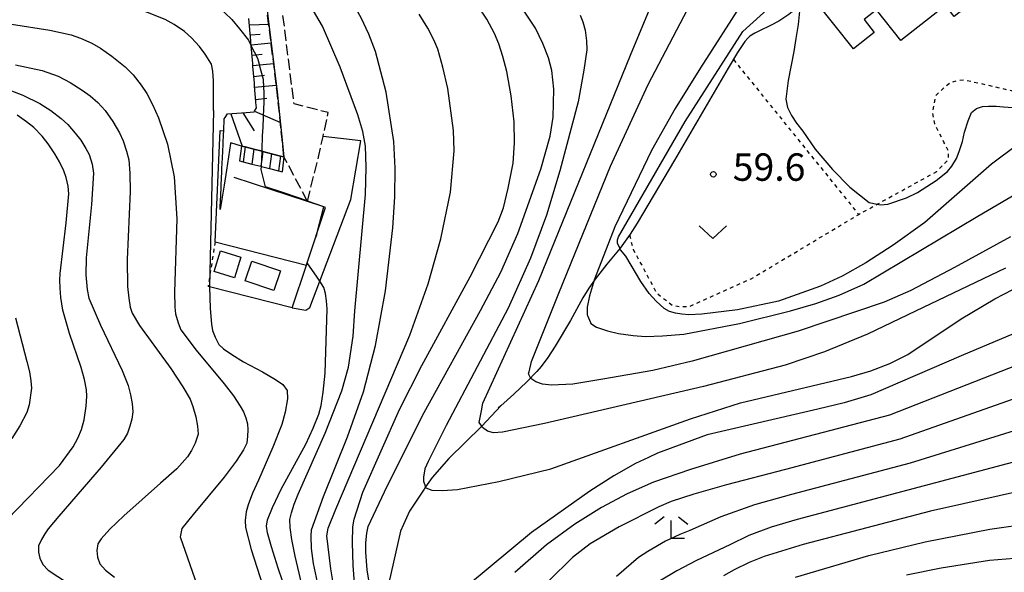
# Model space of a CAD drawing. Extents: x -4000 to -2000, y 102000 to 103500.
# Drawn here: x -2966 to -2831, y 102746 to 102822 of the extents above; entities that cross this region are included whole.
import ezdxf
from ezdxf.enums import TextEntityAlignment as Align

# ---------------------------------------------------------------- set-up
doc = ezdxf.new("R2010")
doc.units = 0
doc.linetypes.add('210600', pattern=[2, 1.5, -0.5])
doc.linetypes.add('630100', pattern=[1, 0.5, -0.5])
for name, color, linetype in [('2106000', 3, '210600'), ('2106001', 3, '210600'), ('2214000', 3, 'Continuous'), ('2214111', 3, 'Continuous'), ('2214121', 3, 'Continuous'), ('2214990', 3, 'Continuous'), ('3001000', 4, 'Continuous'), ('5102000', 4, '510200'), ('6101110', 6, 'Continuous'), ('6101121', 6, 'Continuous'), ('6101990', 6, 'Continuous'), ('6110000', 1, '611000'), ('6130000', 3, '613000'), ('6301000', 3, '630100'), ('6313000', 3, 'Continuous'), ('6333000', 3, 'Continuous'), ('7101000', 2, 'Continuous'), ('7101001', 8, 'Continuous'), ('7102000', 6, 'Continuous'), ('7312000', 1, 'Continuous')]:
    doc.layers.add(name, color=color, linetype=linetype)
doc.styles.add('PlotAnnotation', font='txt')
doc.linetypes.add('510200', pattern='A,0,-0.375,[8,dmdr.shx,S=0.375,R=0,X=0,Y=0],-0.75,[8,dmdr.shx,S=0.375,R=180,X=0,Y=0],-0.375', length=1.5)
doc.linetypes.add('611000', pattern='A,1,[3,dmdr.shx,S=0.2,R=0,X=0,Y=0],1', length=2)
doc.linetypes.add('613000', pattern='A,1,-0.75,[1,dmdr.shx,S=0.15,R=0,X=0,Y=0],-0.75,1', length=3.5)

# ---------------------------------------------------------------- blocks, each defined once
blk = doc.blocks.new('631300')
at = {"layer": '6313000'}
blk.add_lwpolyline([(0.75, 0.35), (0, -0.35), (-0.75, 0.35)], dxfattribs=at)
blk = doc.blocks.new('633300')
at = {"layer": '6333000'}
for points in [[(-0.4, 0.6), (-0.9, 0.2)], [(0.4, 0.6), (0.9, 0.2)], [(0.72, -0.6), (0, -0.6), (0, 0.4)]]:
    blk.add_lwpolyline(points, dxfattribs=at)
blk = doc.blocks.new('731200')
at = {"layer": '7312000'}
blk.add_circle((0, 0), 0.15, dxfattribs=at)

msp = doc.modelspace()

# ---------------------------------------------------------------- linework, layer by layer
at = {"layer": '2106000', "flags": 128}
for points in [[(-2929.95, 102802.78), (-2930.28, 102805.95), (-2930.89, 102811.69), (-2932.59, 102825.4), (-2933.38, 102825.35), (-2933.4, 102826.52), (-2933.42, 102827.77), (-2933.44, 102829.02), (-2933.46, 102830.27), (-2933.49, 102831.52), (-2933.5, 102832.37), (-2933.51, 102833.03), (-2933.54, 102834.41), (-2933.55, 102835.2), (-2933.57, 102835.82), (-2933.6, 102836.75), (-2933.62, 102837.31), (-2933.74, 102841.3), (-2933.78, 102842.59), (-2933.72, 102843.56), (-2933.64, 102844.96), (-2933.63, 102845.18), (-2933.56, 102846.42), (-2933.51, 102847.33), (-2933.49, 102847.67), (-2933.42, 102848.92), (-2933.35, 102850.17), (-2933.33, 102850.44), (-2933.31, 102850.81), (-2933.28, 102851.42), (-2933.22, 102852.67), (-2933.16, 102853.91), (-2933.15, 102854.07), (-2933.1, 102855.16), (-2933.04, 102856.41), (-2933.02, 102856.71), (-2932.98, 102857.66), (-2932.96, 102858.1), (-2932.9, 102858.91), (-2932.82, 102860.16), (-2932.74, 102861.4), (-2932.7, 102862), (-2932.65, 102862.65), (-2932.57, 102863.9), (-2932.49, 102865.14), (-2932.36, 102866.96), (-2932.36, 102866.98)], [(-2926.74, 102796.68), (-2926.73, 102796.73), (-2925.18, 102802.97), (-2924.61, 102805.59), (-2923.9, 102808.83), (-2928.57, 102810.02), (-2930.55, 102825.8), (-2930.55, 102825.83), (-2928.89, 102826.06), (-2928.91, 102827), (-2928.91, 102827.15), (-2928.93, 102828.24), (-2928.95, 102829.49), (-2928.97, 102830.54), (-2928.97, 102830.74), (-2928.99, 102831.99), (-2929.02, 102833.51), (-2929.05, 102834.88), (-2929.06, 102835.43), (-2929.07, 102835.66), (-2929.15, 102838.63), (-2929.19, 102839.88), (-2929.21, 102840.6), (-2929.23, 102841.13), (-2929.27, 102842.38), (-2929.27, 102842.54), (-2929.19, 102844.05), (-2929.14, 102844.88), (-2929.07, 102846.12), (-2929.01, 102847.23), (-2929, 102847.37), (-2928.93, 102848.62), (-2928.86, 102849.87), (-2928.84, 102850.21), (-2928.82, 102850.52), (-2928.79, 102851.12), (-2928.73, 102852.37), (-2928.7, 102853.09), (-2928.67, 102853.61), (-2928.61, 102854.86), (-2928.55, 102856.11), (-2928.53, 102856.55), (-2928.49, 102857.36), (-2928.46, 102857.84), (-2928.41, 102858.61), (-2928.33, 102859.86), (-2928.31, 102860.16), (-2928.25, 102861.1), (-2928.16, 102862.35), (-2928.08, 102863.6), (-2928, 102864.84), (-2927.96, 102865.35)]]:
    msp.add_lwpolyline(points, dxfattribs=at)
at = {"layer": '2106001', "flags": 128}
msp.add_lwpolyline([(-2926.74, 102796.68), (-2926.77, 102796.75), (-2929.95, 102802.78)], dxfattribs=at)
at = {"layer": '2214000', "flags": 128}
for points in [[(-2935.75, 102804.26), (-2935.27, 102804.14), (-2934.06, 102803.83), (-2932.95, 102803.54), (-2932.85, 102803.52), (-2931.64, 102803.21), (-2930.43, 102802.9), (-2929.95, 102802.78)], [(-2936.03, 102802.23), (-2935.55, 102802.11), (-2934.34, 102801.8), (-2933.13, 102801.49), (-2933.04, 102801.47), (-2931.91, 102801.18), (-2930.7, 102800.87), (-2930.22, 102800.75)]]:
    msp.add_lwpolyline(points, dxfattribs=at)
at = {"layer": '2214111', "flags": 128}
msp.add_lwpolyline([(-2935.75, 102804.26), (-2936.03, 102802.23)], dxfattribs=at)
at = {"layer": '2214121', "flags": 128}
msp.add_lwpolyline([(-2929.95, 102802.78), (-2930.22, 102800.75)], dxfattribs=at)
at = {"layer": '2214990', "flags": 128}
for points in [[(-2935.27, 102804.14), (-2935.55, 102802.11)], [(-2934.06, 102803.83), (-2934.34, 102801.8)], [(-2932.85, 102803.52), (-2932.99, 102802.46), (-2933.13, 102801.49)], [(-2931.64, 102803.21), (-2931.91, 102801.18)], [(-2930.43, 102802.9), (-2930.7, 102800.87)]]:
    msp.add_lwpolyline(points, dxfattribs=at)
at = {"layer": '3001000', "flags": 128}
for points in [[(-2840.3, 102837.81), (-2833.23, 102828.82), (-2835.89, 102826.73), (-2834.5, 102824.97), (-2838.29, 102821.98), (-2839.49, 102823.5), (-2845.6, 102818.69), (-2848.91, 102822.9), (-2850.63, 102821.55), (-2849.24, 102819.78), (-2852.08, 102817.54), (-2857.43, 102824.34), (-2840.3, 102837.81)], [(-2936.74, 102786.24), (-2939.52, 102787.09), (-2938.64, 102789.94), (-2935.87, 102789.09), (-2936.74, 102786.24)], [(-2931.36, 102784.51), (-2935.28, 102785.85), (-2934.36, 102788.54), (-2930.43, 102787.19), (-2931.36, 102784.51)]]:
    msp.add_lwpolyline(points, close=True, dxfattribs=at)
at = {"layer": '5102000', "flags": 128}
for points in [[(-2844.42, 102839.66), (-2844.57, 102839.49), (-2853, 102830.21), (-2856.16, 102826.8), (-2857.48, 102825.42), (-2859.04, 102823.88), (-2860.22, 102822.8), (-2860.91, 102822.24), (-2862.27, 102821.34), (-2863.42, 102820.74), (-2864.93, 102820.03), (-2865.56, 102819.71), (-2866.23, 102819.29), (-2866.53, 102819.03), (-2866.95, 102818.55), (-2867.91, 102817.07), (-2869.2, 102814.9), (-2876.54, 102802.33), (-2881.66, 102793.74), (-2882.63, 102792.21), (-2883.98, 102790.28), (-2885.8, 102788.09), (-2887.41, 102786.06), (-2888.25, 102784.84), (-2889.06, 102783.5), (-2890.77, 102780.42), (-2892.85, 102776.92), (-2893.85, 102775.37), (-2894.76, 102774.14), (-2895.35, 102773.42), (-2896.73, 102772), (-2898.5, 102770.33), (-2899.43, 102769.5), (-2900.29, 102768.74), (-2900.68, 102768.41)], [(-2900.29, 102768.74), (-2902.91, 102765.94), (-2907.42, 102761.52), (-2909.7, 102758.93), (-2910.6, 102757.65), (-2910.8, 102757.36), (-2912.77, 102754.34), (-2914.03, 102751.6), (-2915.6, 102744.53), (-2917.33, 102734.57), (-2917.55, 102733.87), (-2919.29, 102728.32)]]:
    msp.add_lwpolyline(points, dxfattribs=at)
at = {"layer": '6101110', "flags": 128}
msp.add_lwpolyline([(-2938.67, 102795.6), (-2938.61, 102797.14), (-2938.6, 102797.22), (-2938.6, 102797.32), (-2938.53, 102798.84), (-2938.53, 102798.93), (-2938.44, 102800.79), (-2938.44, 102800.89), (-2938.44, 102800.99), (-2938.43, 102801.09), (-2938.43, 102801.19), (-2938.36, 102802.65), (-2938.28, 102804.46), (-2938.28, 102804.56), (-2938.27, 102804.66), (-2938.22, 102805.85), (-2938.19, 102806.35), (-2938.11, 102807.99), (-2937.98, 102808.18), (-2937.66, 102808.65), (-2935.13, 102808.85), (-2934.05, 102808.93), (-2934.02, 102808.94), (-2933.98, 102809.01), (-2933.72, 102809.5), (-2933.78, 102810.24), (-2933.79, 102810.34), (-2933.97, 102812.46), (-2933.97, 102812.56), (-2933.98, 102812.66), (-2933.99, 102812.76), (-2934, 102812.86), (-2934.19, 102815.17), (-2934.2, 102815.27), (-2934.21, 102815.37), (-2934.22, 102815.46), (-2934.23, 102815.56), (-2934.43, 102817.96), (-2934.47, 102818.43), (-2934.47, 102818.53), (-2934.48, 102818.63), (-2934.74, 102821.7)], dxfattribs=at)
at = {"layer": '6101121', "flags": 128}
msp.add_lwpolyline([(-2933.38, 102825.35), (-2932.59, 102825.4), (-2930.89, 102811.69), (-2930.28, 102805.95), (-2929.95, 102802.78), (-2930.43, 102802.9), (-2931.64, 102803.21), (-2932.85, 102803.52), (-2932.95, 102803.54), (-2934.06, 102803.83), (-2935.27, 102804.14), (-2935.75, 102804.26), (-2937.24, 102804.69), (-2937.26, 102804.61), (-2937.83, 102800.96), (-2938.15, 102798.93), (-2938.41, 102797.29), (-2938.67, 102795.6)], dxfattribs=at)
at = {"layer": '6101990', "flags": 128}
for points in [[(-2934.67, 102820.83), (-2932.04, 102820.94)], [(-2934.55, 102819.47), (-2933.21, 102819.57)], [(-2934.44, 102818.1), (-2931.72, 102818.39)], [(-2934.32, 102816.69), (-2932.93, 102816.83)], [(-2934.2, 102815.27), (-2931.37, 102815.56)], [(-2934.08, 102813.79), (-2932.63, 102813.94)], [(-2933.96, 102812.31), (-2931, 102812.6)], [(-2933.82, 102810.65), (-2932.31, 102810.79)], [(-2935.56, 102808.82), (-2934.01, 102806.36)], [(-2933.96, 102809.05), (-2930.44, 102807.49)], [(-2937.22, 102808.69), (-2935.66, 102804.24)]]:
    msp.add_lwpolyline(points, dxfattribs=at)
at = {"layer": '6110000', "flags": 128}
for points in [[(-2928.83, 102782.16), (-2926.89, 102787.98), (-2926.78, 102788.3), (-2925.69, 102791.58), (-2925.41, 102792.43), (-2924.26, 102795.88), (-2924.5, 102795.96), (-2926.74, 102796.68), (-2936.78, 102799.96)], [(-2928.83, 102782.16), (-2940.13, 102785.01), (-2940.34, 102785.06)]]:
    msp.add_lwpolyline(points, dxfattribs=at)
at = {"layer": '6130000', "flags": 128}
for points in [[(-2939.37, 102791.18), (-2938.7, 102806.38), (-2938.19, 102806.35)], [(-2928.83, 102782.16), (-2926.98, 102781.8), (-2926.41, 102782.18), (-2925.04, 102785.8), (-2920.81, 102796.94), (-2919.42, 102804.98), (-2924.61, 102805.59)], [(-2939.37, 102791.18), (-2926.89, 102787.98)]]:
    msp.add_lwpolyline(points, dxfattribs=at)
at = {"layer": '6301000', "flags": 128}
for points in [[(-2868.49, 102816.09), (-2851.36, 102794.91)], [(-2882.7, 102792.1), (-2882.19, 102790.12), (-2878.98, 102784.14), (-2876.8, 102782.48), (-2875.84, 102782.3), (-2874.54, 102782.31), (-2866.06, 102786.12), (-2851.36, 102794.91), (-2851.26, 102794.97), (-2848.82, 102796.31), (-2840.67, 102800.8), (-2839.11, 102802.42), (-2839.06, 102803.52), (-2839.72, 102804.79), (-2840.96, 102807.32), (-2841.24, 102808.83), (-2840.8, 102811.18), (-2839.92, 102812.03), (-2838.87, 102812.91), (-2837.96, 102813.21), (-2836.88, 102813.32), (-2830.99, 102811.97), (-2821.5, 102809.67), (-2820.38, 102809.4), (-2820.58, 102807.46), (-2820.5, 102805.65), (-2820.29, 102801.29), (-2820.2, 102799.33), (-2819.19, 102797.25), (-2817.98, 102796.3), (-2816.49, 102796.09), (-2815.41, 102795.94), (-2813.31, 102796.08), (-2811.8, 102796.6), (-2810.86, 102796.92), (-2806.45, 102799.12), (-2803.89, 102801.31), (-2803.66, 102801.61), (-2802.7, 102802.9), (-2801.79, 102804.51), (-2801.63, 102804.79)], [(-2939.37, 102791.18), (-2940.34, 102785.06)]]:
    msp.add_lwpolyline(points, dxfattribs=at)
at = {"layer": '7101000', "flags": 128}
for points in [[(-2966.13, 102832.4), (-2965.57, 102831.53), (-2964.72, 102831.01), (-2963.25, 102830.55), (-2961.16, 102830.16), (-2951.76, 102828.51), (-2948.09, 102827.76), (-2945.72, 102827.19), (-2944.65, 102826.79), (-2942.37, 102825.6), (-2940.41, 102824.4), (-2939.32, 102823.6), (-2938.06, 102822.49), (-2937.1, 102821.55), (-2936.02, 102820.29), (-2934.82, 102818.72), (-2934.43, 102817.96)], [(-2918.77, 102748.71), (-2918.76, 102750.02), (-2918.61, 102751.35), (-2918.42, 102752.26), (-2915.82, 102757.74), (-2910.79, 102767.81), (-2903.07, 102781.78), (-2900.28, 102787.04), (-2897.95, 102792.3), (-2894.84, 102801.09), (-2893.57, 102805.61), (-2893.16, 102808.23), (-2893.06, 102812.04), (-2893.34, 102814.58), (-2893.79, 102816.34), (-2894.53, 102818.27), (-2895.56, 102820.37), (-2897.75, 102823.67)], [(-2829.58, 102804.49), (-2833.18, 102801.8), (-2842.33, 102793.79), (-2846.65, 102790.72), (-2850.38, 102788.3), (-2853.61, 102786.48), (-2856.57, 102785.09), (-2862.33, 102783.06), (-2867.95, 102781.85), (-2872.8, 102781.29), (-2874.59, 102781.2), (-2875.55, 102781.26), (-2876.43, 102781.4), (-2877.24, 102781.63), (-2877.98, 102782.07), (-2879.06, 102783.06), (-2880.01, 102784.09), (-2881.15, 102785.73), (-2882.49, 102787.96), (-2883.21, 102789.19), (-2883.95, 102790.09), (-2884.12, 102790.51), (-2884.32, 102790.93), (-2884.34, 102791.45), (-2884.22, 102791.87), (-2875.09, 102807.61), (-2867.2, 102819.92), (-2862.45, 102824.23)], [(-2960.57, 102786.82), (-2959.72, 102793.75), (-2959.35, 102797.73), (-2959.48, 102798.76), (-2959.74, 102799.98), (-2960.07, 102800.87), (-2960.64, 102802.09), (-2961.29, 102803.2), (-2962.19, 102804.55), (-2963.03, 102805.6), (-2964.16, 102806.78), (-2965.15, 102807.57), (-2966.46, 102808.47)], [(-2932.47, 102798.68), (-2933.06, 102801.07), (-2933.04, 102801.47), (-2933.03, 102801.49)], [(-2924.58, 102770.62), (-2924.31, 102773.19), (-2924.06, 102782.01), (-2924.13, 102783.12), (-2924.27, 102784.1), (-2924.49, 102784.94), (-2925.04, 102785.8), (-2925.39, 102786.35), (-2926.78, 102788.3)], [(-2967.79, 102753.18), (-2960.67, 102760.57), (-2958.8, 102763.13), (-2958.16, 102764.3), (-2957.66, 102765.52), (-2957.29, 102766.81), (-2957.02, 102768.71), (-2956.91, 102770.08), (-2956.96, 102770.91), (-2957.23, 102772.36), (-2957.7, 102774), (-2959.26, 102778.63), (-2960.18, 102781.81), (-2960.46, 102783.55), (-2960.58, 102784.85), (-2960.61, 102785.94), (-2960.57, 102786.82)], [(-2829.24, 102779.01), (-2837.34, 102775.57), (-2849.71, 102770.26), (-2853.33, 102769.17), (-2856.94, 102768.28), (-2872.08, 102764.76), (-2878.87, 102762.28), (-2880.11, 102761.69), (-2881.87, 102760.85), (-2884.86, 102759.16), (-2888.14, 102757.07), (-2896.1, 102751.4), (-2904.7, 102744.27)], [(-2928.96, 102741.35), (-2930.74, 102746.54), (-2931.66, 102749.47), (-2932.19, 102751.38), (-2932.32, 102752.27), (-2932.2, 102753.14), (-2931.54, 102754.83), (-2930.35, 102757.33), (-2926.96, 102763.52), (-2925.95, 102765.68), (-2925.2, 102767.62), (-2924.87, 102768.77), (-2924.58, 102770.62)], [(-2792.44, 102735.49), (-2801.81, 102749.08), (-2803.63, 102751.46), (-2804.62, 102752.52), (-2805.95, 102753.69), (-2806.69, 102754.26), (-2807.58, 102754.83), (-2808.61, 102755.41), (-2809.94, 102755.99), (-2812.65, 102756.82), (-2816.76, 102757.89), (-2818.47, 102758.15), (-2820.66, 102758.2), (-2823.66, 102757.99), (-2827.47, 102757.5), (-2841.53, 102754.32), (-2858.97, 102749.77), (-2864.29, 102748.13), (-2866.32, 102747.34), (-2868.4, 102746.33), (-2869.83, 102745.5)], [(-2918.14, 102743.53), (-2918.57, 102746.33), (-2918.77, 102748.71)]]:
    msp.add_lwpolyline(points, dxfattribs=at)
at = {"layer": '7101001', "flags": 128}
for points in [[(-2932.95, 102803.54), (-2932.87, 102805.82), (-2932.86, 102806.08), (-2932.75, 102807.97), (-2932.75, 102808.02), (-2932.75, 102808.07), (-2932.75, 102808.12), (-2932.75, 102808.17), (-2932.74, 102808.33), (-2932.67, 102810.28), (-2932.67, 102810.35), (-2932.67, 102810.41), (-2932.67, 102810.47), (-2932.66, 102810.54), (-2932.64, 102811.18), (-2932.72, 102812.66), (-2932.72, 102812.71), (-2932.72, 102812.77), (-2932.73, 102812.83), (-2932.73, 102812.88), (-2932.75, 102813.35), (-2933.28, 102815.31), (-2933.29, 102815.38), (-2933.31, 102815.44), (-2933.33, 102815.51), (-2933.35, 102815.58), (-2933.53, 102816.25), (-2934.43, 102817.96)], [(-2933.03, 102801.49), (-2932.99, 102802.46), (-2932.95, 102803.54)], [(-2926.78, 102788.3), (-2925.69, 102791.58), (-2925.48, 102792.14), (-2925.41, 102792.43), (-2924.5, 102795.96), (-2926.73, 102796.73), (-2926.77, 102796.75), (-2929.85, 102797.81), (-2932.47, 102798.68)]]:
    msp.add_lwpolyline(points, dxfattribs=at)
at = {"layer": '7102000', "flags": 128}
for points in [[(-2898.61, 102801.91), (-2898.44, 102804.71), (-2898.49, 102807.57), (-2898.88, 102811.14), (-2899.48, 102814.47), (-2900.01, 102816.52), (-2900.57, 102818.25), (-2901.16, 102819.65), (-2902.23, 102821.6), (-2903.46, 102823.42), (-2904.88, 102825.13), (-2906.68, 102826.93), (-2909.08, 102829.03), (-2918.51, 102836.46), (-2921.08, 102838.07), (-2923.27, 102839.23), (-2924.09, 102839.54), (-2925.15, 102839.85), (-2926.47, 102840.16), (-2929.24, 102841.35)], [(-2918.35, 102819.57), (-2919.4, 102821.8), (-2920.6, 102823.88), (-2922.14, 102825.97), (-2923.66, 102827.73), (-2924.83, 102828.96), (-2926.6, 102830.87), (-2929, 102832.32)], [(-2939.57, 102809.14), (-2939.57, 102813.2), (-2939.68, 102814.49), (-2939.88, 102815.46), (-2940.72, 102816.81), (-2941.49, 102817.86), (-2942.6, 102819.05), (-2943.57, 102819.92), (-2944.98, 102820.88), (-2946.2, 102821.57), (-2948.6, 102822.53), (-2950.99, 102823.36), (-2955.36, 102824.37), (-2961.69, 102825.54), (-2963.33, 102825.88), (-2964.54, 102826.19), (-2965.33, 102826.48), (-2966.74, 102827.48)], [(-2919.85, 102808.51), (-2922.25, 102815.07), (-2924.68, 102820.64), (-2926.38, 102823.52), (-2928.91, 102827.15)], [(-2831.27, 102787.58), (-2843.58, 102781.68), (-2850.14, 102778.56), (-2856.02, 102776.13), (-2861.43, 102774.29), (-2872.56, 102771.4), (-2894.34, 102766.34), (-2900.09, 102765.12), (-2901.29, 102765.04), (-2902.14, 102765.29), (-2902.8, 102765.77), (-2902.91, 102765.94), (-2903.27, 102766.48), (-2902.96, 102768.04), (-2902.74, 102769.11), (-2895.08, 102785.86), (-2882.55, 102816.69), (-2879.96, 102822.94), (-2879.57, 102824.15), (-2879.56, 102825.39)], [(-2896.49, 102773.12), (-2896.42, 102773.41), (-2896.08, 102774.78), (-2892.37, 102784.15), (-2885.29, 102801.52), (-2880.14, 102812.68), (-2873.83, 102824.81)], [(-2867.21, 102823.99), (-2872.99, 102814.98), (-2876.47, 102809.4), (-2879.67, 102803.65), (-2884.7, 102793.2), (-2887.5, 102786.07), (-2888.18, 102783.78), (-2888.48, 102782.22), (-2888.49, 102781.19), (-2888.45, 102781.09), (-2888.05, 102780.14), (-2887.99, 102780), (-2887.2, 102779.51), (-2885.69, 102779), (-2884.22, 102778.65), (-2882.22, 102778.37), (-2880.53, 102778.24), (-2878.21, 102778.3), (-2875.26, 102778.55), (-2867.64, 102779.98), (-2860.67, 102781.72), (-2857.23, 102782.74), (-2854.05, 102783.85), (-2850.65, 102785.37), (-2835.06, 102794.67), (-2829.79, 102797.79)], [(-2922.22, 102738.52), (-2923.53, 102746.46), (-2924.09, 102750.95), (-2923.9, 102752), (-2922.84, 102754.61), (-2912.73, 102778.4), (-2910.24, 102785.43), (-2908.5, 102791.58), (-2907.16, 102797.95), (-2906.68, 102803.61), (-2906.78, 102806.4), (-2907.53, 102812.13), (-2908.21, 102815.06), (-2908.93, 102817.49), (-2909.44, 102818.77), (-2910.28, 102820.37), (-2911.45, 102822.29)], [(-2859.45, 102822.69), (-2859.63, 102820.87), (-2859.97, 102818.97), (-2860.24, 102817.21), (-2861.02, 102813.22), (-2861.3, 102810.67), (-2861.08, 102809.54), (-2860.55, 102808.44), (-2859.86, 102807.37), (-2859.01, 102806.31), (-2857.29, 102803.84), (-2854.93, 102801.05), (-2852.58, 102798.63), (-2849.93, 102796.56), (-2848.82, 102796.31), (-2848.38, 102796.22), (-2847.38, 102796.33), (-2844.83, 102797.16), (-2843.31, 102797.89), (-2840.76, 102799.57), (-2839.2, 102800.78), (-2838.62, 102801.52), (-2838, 102802.56), (-2837.62, 102803.52), (-2837.18, 102804.88), (-2836.87, 102806.16), (-2836.41, 102807.69), (-2835.95, 102808.84), (-2835.27, 102809.4), (-2834.44, 102809.67), (-2833.59, 102809.72), (-2832.56, 102809.7), (-2831.54, 102809.62), (-2827.65, 102809.34)], [(-2967.23, 102820.92), (-2961.97, 102820.11), (-2959.04, 102819.48), (-2957.77, 102819.03), (-2956.24, 102818.31), (-2955.04, 102817.64), (-2953.51, 102816.56), (-2951.65, 102815.08), (-2950.57, 102814.02), (-2949.47, 102812.61), (-2948.72, 102811.44), (-2947.94, 102809.95), (-2947.11, 102808.12), (-2945.89, 102804.52), (-2944.98, 102800.05), (-2944.62, 102794.3), (-2944.9, 102784.3), (-2944.89, 102782.23), (-2944.78, 102781.3), (-2944.44, 102780.11), (-2944.06, 102779.14), (-2941.95, 102776.35), (-2938.11, 102771.74), (-2936.86, 102770.1), (-2935.92, 102768.7), (-2935.49, 102767.93), (-2935.16, 102767.12), (-2934.92, 102766.29), (-2934.88, 102765.45), (-2934.92, 102764.57), (-2935.04, 102763.64), (-2935.47, 102762.71), (-2936.5, 102761.16), (-2938.12, 102759), (-2942.35, 102753.89), (-2943.94, 102751.96), (-2944.17, 102750.84), (-2939.44, 102737.37)], [(-2889.44, 102822.15), (-2889.07, 102821.23), (-2888.76, 102820.12), (-2888.58, 102818.64), (-2888.55, 102817.42), (-2888.93, 102814.64), (-2889.73, 102810.3), (-2892.21, 102800.88), (-2894.04, 102794.82), (-2896.23, 102788.93), (-2899.28, 102782.11), (-2907.78, 102766.03), (-2909.8, 102762.04), (-2910.25, 102761.15), (-2910.68, 102760.13), (-2910.88, 102758.98), (-2910.87, 102758.45), (-2910.6, 102757.65), (-2910.56, 102757.54), (-2909.74, 102757.23), (-2908.29, 102757.15), (-2906.22, 102757.3), (-2900.59, 102758.38), (-2893.48, 102760.13), (-2874.35, 102766.95), (-2867.52, 102769.16), (-2852.36, 102772.76), (-2849.69, 102773.53), (-2847.12, 102774.53), (-2844.64, 102775.76), (-2837.33, 102780.62), (-2832.75, 102783.38), (-2830.27, 102784.63)], [(-2924.42, 102740.16), (-2925.92, 102747.18), (-2926.17, 102749.21), (-2926.25, 102750.9), (-2926.2, 102751.8), (-2924.53, 102756.34), (-2921.25, 102764.52), (-2919.07, 102770.65), (-2917.44, 102776.97), (-2916.09, 102784.45), (-2915.07, 102793.06), (-2914.8, 102797.3), (-2914.75, 102801.23), (-2914.94, 102804.87), (-2915.97, 102811.63), (-2917.44, 102817.19), (-2918.35, 102819.57)], [(-2966.67, 102815.38), (-2963.02, 102814.59), (-2960.85, 102813.8), (-2959.19, 102812.94), (-2957.54, 102811.92), (-2956.44, 102811.13), (-2955.39, 102810.2), (-2954.4, 102809.11), (-2953.35, 102807.62), (-2952.44, 102806.06), (-2951.93, 102804.96), (-2951.47, 102803.55), (-2951.19, 102802.4), (-2951.02, 102800.57), (-2950.97, 102798.06), (-2951.38, 102788.76), (-2951.33, 102785.06), (-2951.18, 102783.44), (-2950.98, 102782.22), (-2950.72, 102781.43), (-2949.72, 102779.74), (-2945.43, 102773.83), (-2943.8, 102771.36), (-2942.79, 102769.64), (-2942.4, 102768.65), (-2942, 102767.22), (-2941.76, 102765.97), (-2941.69, 102764.88), (-2942.1, 102763.65), (-2942.58, 102762.62), (-2943.13, 102761.78), (-2944.6, 102760.14), (-2946.82, 102758.15), (-2951.85, 102753.7), (-2953.76, 102751.86), (-2954.94, 102750.57), (-2955.39, 102749.85), (-2955.54, 102748.96), (-2955.46, 102748.06), (-2955.15, 102747.13), (-2954.38, 102746.29), (-2953.13, 102745.3)], [(-2968.04, 102812.14), (-2965.66, 102811.22), (-2963.35, 102810.06), (-2961.85, 102809.13), (-2960.42, 102808.04), (-2959.52, 102807.19), (-2958.5, 102806.03), (-2957.75, 102805.05), (-2957.03, 102803.94), (-2956.58, 102803.11), (-2956.2, 102801.77), (-2955.99, 102800.55), (-2956.25, 102796.28), (-2956.98, 102788.96), (-2957.03, 102786.65), (-2956.88, 102784.63), (-2956.64, 102783.48), (-2955.05, 102779.79), (-2952.1, 102773.58), (-2951.27, 102771.5), (-2950.94, 102770.24), (-2950.72, 102769.04), (-2950.6, 102767.91), (-2950.77, 102766.92), (-2951.02, 102765.96), (-2951.35, 102765.02), (-2951.84, 102764.13), (-2954.96, 102760.34), (-2960.72, 102753.65), (-2962.18, 102751.9), (-2962.67, 102751.22), (-2963.11, 102750.45), (-2963.5, 102749.58), (-2963.53, 102748.74), (-2963.35, 102747.9), (-2962.94, 102747.06), (-2962.21, 102746.27), (-2958.36, 102743.76)], [(-2939.57, 102809.14), (-2940.13, 102785.01), (-2940.03, 102782.04), (-2939.86, 102779.91), (-2939.71, 102779.06), (-2939.37, 102778.13), (-2938.84, 102777.14), (-2938.22, 102776.54), (-2937.1, 102775.76), (-2935.49, 102774.77), (-2932.88, 102773.4), (-2931.09, 102772.36), (-2930.12, 102771.65), (-2929.53, 102770.83), (-2929.49, 102769.71), (-2929.8, 102767.88), (-2930.24, 102766.19), (-2931.46, 102763.09), (-2933.45, 102758.58), (-2934.26, 102756.79), (-2934.87, 102755.19), (-2935.14, 102754.24), (-2935.26, 102753.04), (-2935.23, 102752.09), (-2934.43, 102749.11), (-2932.86, 102744.11)], [(-2927.17, 102742.92), (-2928.43, 102748.17), (-2928.87, 102750.45), (-2929.1, 102752.12), (-2929.13, 102753.18), (-2928.92, 102754.13), (-2928.55, 102755.29), (-2928.03, 102756.66), (-2924.32, 102764.99), (-2922.02, 102770.77), (-2921.14, 102774.02), (-2920.5, 102778.26), (-2920.25, 102781.72), (-2918.81, 102797.63), (-2918.7, 102801.39), (-2918.81, 102804.26), (-2919.16, 102806.23), (-2919.85, 102808.51)], [(-2919.9, 102739), (-2920.48, 102746.9), (-2920.58, 102750.07), (-2920.54, 102752.18), (-2920.36, 102753.25), (-2919.18, 102756.93), (-2914.17, 102768.23), (-2911.12, 102774.27), (-2904.47, 102786.37), (-2900.64, 102793.88), (-2899.95, 102795.83), (-2899.28, 102798.51), (-2898.61, 102801.91)], [(-2830.6, 102791.85), (-2838.24, 102787.66), (-2844.22, 102784.5), (-2847.86, 102782.93), (-2859.63, 102778.95), (-2874.15, 102774.84), (-2879.53, 102773.59), (-2886.33, 102772.38), (-2890.43, 102771.72), (-2893.38, 102771.56), (-2894.58, 102771.71), (-2895.53, 102772.01), (-2896.18, 102772.46), (-2896.27, 102772.65), (-2896.49, 102773.12)], [(-2966.66, 102780.78), (-2965.11, 102774.79), (-2964.76, 102773.37), (-2964.55, 102772.16), (-2964.48, 102771.15), (-2964.81, 102768.87), (-2965.1, 102767.84), (-2966.07, 102766.02), (-2967.17, 102764.27)], [(-2829.61, 102774.34), (-2847.16, 102767.46), (-2867.55, 102762.13), (-2874.34, 102760.02), (-2879.42, 102758.28), (-2883.04, 102756.69), (-2886.51, 102754.86), (-2890.18, 102752.55), (-2894.04, 102749.74), (-2898.38, 102745.97)], [(-2828.83, 102770.16), (-2845.75, 102764.18), (-2861.35, 102760.04), (-2869.43, 102757.93), (-2873.92, 102756.68), (-2877, 102755.68), (-2878.68, 102754.91), (-2884.13, 102752.19), (-2888.07, 102749.88), (-2890.48, 102747.98), (-2896.96, 102741.64)], [(-2828.06, 102765.98), (-2844.34, 102760.89), (-2860.56, 102756.61), (-2865.59, 102755.21), (-2870.22, 102753.57), (-2874.43, 102751.68), (-2875.81, 102751.15), (-2877.8, 102750.22), (-2880.2, 102748.81), (-2881.45, 102747.98), (-2884.47, 102745.41)], [(-2788.84, 102737.77), (-2798.05, 102751.4), (-2799.44, 102753.31), (-2801.64, 102755.82), (-2804.66, 102758.91), (-2805.36, 102759.6), (-2806.77, 102760.25), (-2808.73, 102760.91), (-2811.24, 102761.57), (-2814.85, 102762.23), (-2818.41, 102762.63), (-2820.74, 102762.72), (-2823.7, 102762.45), (-2827.28, 102761.8), (-2859.76, 102753.19), (-2863.33, 102752.15), (-2866.4, 102751), (-2868.98, 102749.73), (-2873.52, 102747.58), (-2876.24, 102746.19), (-2878.6, 102744.76)], [(-2860, 102745.32), (-2849.97, 102748.26), (-2842.27, 102750.14), (-2833.42, 102751.89), (-2827.62, 102752.68), (-2824.5, 102753.03), (-2821.91, 102753.12), (-2820.54, 102753.01), (-2817.64, 102752.37), (-2814.69, 102751.6), (-2812.35, 102750.82), (-2811.19, 102750.29), (-2809.94, 102749.51), (-2809.05, 102748.83), (-2805.18, 102744.02)], [(-2844.84, 102745.62), (-2840.07, 102746.57), (-2833.45, 102747.62), (-2828.93, 102747.99), (-2825.74, 102748.13), (-2822.83, 102747.99), (-2821.08, 102747.72), (-2818.75, 102747.11), (-2815.84, 102746.16), (-2814.35, 102745.43)]]:
    msp.add_lwpolyline(points, dxfattribs=at)

# ---------------------------------------------------------------- block references
at = {"layer": '6313000', "xscale": 2.5, "yscale": 2.5, "zscale": 2.5}
msp.add_blockref('631300', (-2871.32, 102792.5), dxfattribs=at)
at = {"layer": '6333000', "xscale": 2.5, "yscale": 2.5, "zscale": 2.5}
msp.add_blockref('633300', (-2876.98, 102752.08), dxfattribs=at)
at = {"layer": '7312000', "xscale": 2.5, "yscale": 2.5, "zscale": 2.5}
msp.add_blockref('731200', (-2871.23, 102800.39, 59.6), dxfattribs=at)

# ---------------------------------------------------------------- texts
at = {"layer": '7312000', "style": 'PlotAnnotation'}
msp.add_text('59.6', height=3.75, dxfattribs=at).set_placement((-2863.61, 102800.9), align=Align.MIDDLE)

doc.saveas('drawing.dxf')
